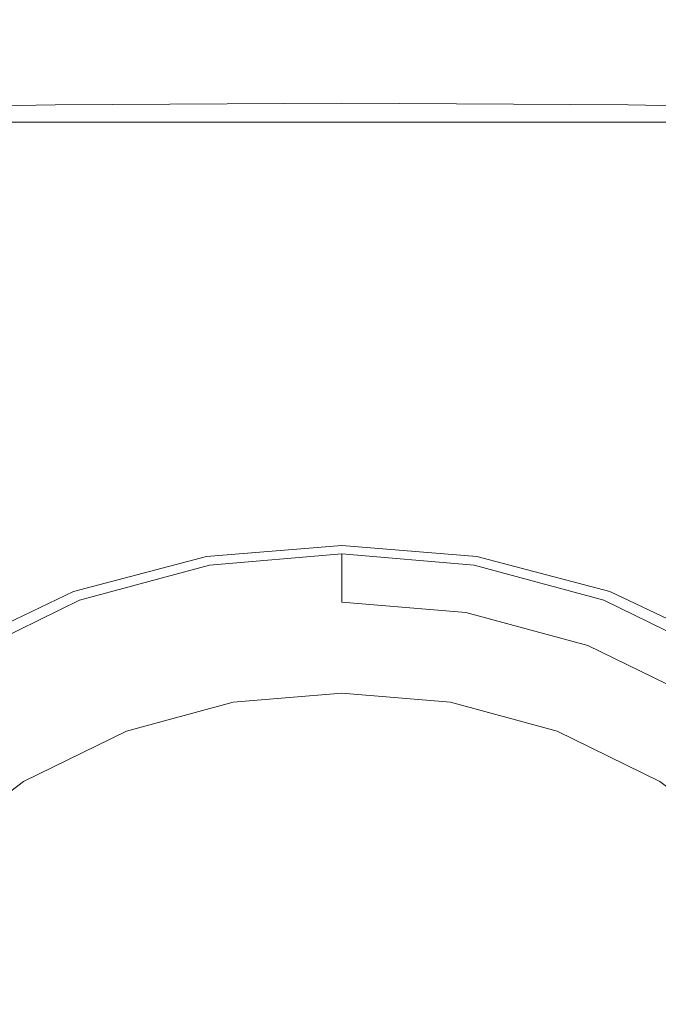
# Model space of a CAD drawing. Extents: x -128 to 128, y -79 to 0.
# Drawn here: x -4 to 4, y -58 to -45 of the extents above; entities that cross this region are included whole.
import ezdxf

# ---------------------------------------------------------------- set-up
doc = ezdxf.new("R2010")
doc.units = 0
doc.header["$LTSCALE"] = 500
doc.header["$MEASUREMENT"] = 0
doc.layers.add('CHROM', color=7, linetype='Continuous')

msp = doc.modelspace()

# ---------------------------------------------------------------- linework, layer by layer
at = {"layer": 'CHROM', "lineweight": 0}
for points, invisible_edges in [([(-9.28, -44.832, 11.901), (-4.204, -44.832, 11.901), (-4.204, -44.695, 10.292), (-9.28, -44.695, 10.292)], 15), ([(-9.28, -44.695, 10.292), (-4.204, -44.695, 10.292), (-4.204, -44.695, 8.473), (-9.28, -44.695, 8.473)], 15), ([(-9.28, -44.695, 4.433), (-9.28, -44.695, 6.508), (-4.204, -44.695, 6.508), (-4.204, -44.695, 4.433)], 15), ([(-9.28, -44.695, 6.508), (-9.28, -44.695, 8.473), (-4.204, -44.695, 8.473), (-4.204, -44.695, 6.508)], 15), ([(-9.28, -44.695, 4.433), (-4.204, -44.695, 4.433), (-4.204, -44.695, 2.285), (-9.28, -44.695, 2.285)], 15), ([(-9.28, -44.695, 2.285), (-4.204, -44.695, 2.285), (-4.204, -44.695, 0.1), (-9.28, -44.695, 0.1)], 15), ([(-9.28, -44.695, -4.232), (-9.28, -44.695, -2.084), (-4.204, -44.695, -2.084), (-4.204, -44.695, -4.232)], 15), ([(-9.28, -44.695, -2.084), (-9.28, -44.695, 0.1), (-4.204, -44.695, 0.1), (-4.204, -44.695, -2.084)], 15), ([(-9.28, -44.695, -4.232), (-4.204, -44.695, -4.232), (-4.204, -44.695, -6.307), (-9.28, -44.695, -6.307)], 15), ([(-9.28, -44.695, -6.307), (-4.204, -44.695, -6.307), (-4.204, -44.695, -8.272), (-9.28, -44.695, -8.272)], 15), ([(-9.174, -44.817, -11.705), (-9.28, -44.695, -10.091), (-4.204, -44.695, -10.091), (-4.166, -44.809, -11.7)], 15), ([(-9.28, -44.695, -10.091), (-9.28, -44.695, -8.272), (-4.204, -44.695, -8.272), (-4.204, -44.695, -10.091)], 15), ([(-4.204, -44.832, 11.901), (-0.005, -44.832, 11.901), (-0.005, -44.695, 10.292), (-4.204, -44.695, 10.292)], 15), ([(-4.204, -44.695, 10.292), (-0.005, -44.695, 10.292), (-0.005, -44.695, 8.473), (-4.204, -44.695, 8.473)], 15), ([(-4.204, -44.695, 4.433), (-4.204, -44.695, 6.508), (-0.005, -44.695, 6.508), (-0.005, -44.695, 4.433)], 15), ([(-4.204, -44.695, 6.508), (-4.204, -44.695, 8.473), (-0.005, -44.695, 8.473), (-0.005, -44.695, 6.508)], 15), ([(-4.204, -44.695, 4.433), (-0.005, -44.695, 4.433), (-0.005, -44.695, 2.285), (-4.204, -44.695, 2.285)], 15), ([(-4.204, -44.695, 2.285), (-0.005, -44.695, 2.285), (-0.005, -44.695, 0.1), (-4.204, -44.695, 0.1)], 15), ([(-4.204, -44.695, -4.232), (-4.204, -44.695, -2.084), (-0.005, -44.695, -2.084), (-0.005, -44.695, -4.232)], 15), ([(-4.204, -44.695, -2.084), (-4.204, -44.695, 0.1), (-0.005, -44.695, 0.1), (-0.005, -44.695, -2.084)], 15), ([(-4.204, -44.695, -4.232), (-0.005, -44.695, -4.232), (-0.005, -44.695, -6.307), (-4.204, -44.695, -6.307)], 15), ([(-4.204, -44.695, -6.307), (-0.005, -44.695, -6.307), (-0.005, -44.695, -8.272), (-4.204, -44.695, -8.272)], 15), ([(-4.166, -44.809, -11.7), (-4.204, -44.695, -10.091), (-0.005, -44.695, -10.091), (-0.005, -44.806, -11.7)], 15), ([(-4.204, -44.695, -10.091), (-4.204, -44.695, -8.272), (-0.005, -44.695, -8.272), (-0.005, -44.695, -10.091)], 15), ([(4.194, -44.695, -10.091), (-0.005, -44.695, -10.091), (-0.005, -44.695, -8.272), (4.194, -44.695, -8.272)], 15), ([(4.156, -44.809, -11.7), (-0.005, -44.806, -11.7), (-0.005, -44.695, -10.091), (4.194, -44.695, -10.091)], 15), ([(4.194, -44.695, -6.307), (4.194, -44.695, -8.272), (-0.005, -44.695, -8.272), (-0.005, -44.695, -6.307)], 15), ([(4.194, -44.695, -4.232), (4.194, -44.695, -6.307), (-0.005, -44.695, -6.307), (-0.005, -44.695, -4.232)], 15), ([(4.194, -44.695, -2.084), (-0.005, -44.695, -2.084), (-0.005, -44.695, 0.1), (4.194, -44.695, 0.1)], 15), ([(4.194, -44.695, -4.232), (-0.005, -44.695, -4.232), (-0.005, -44.695, -2.084), (4.194, -44.695, -2.084)], 15), ([(4.194, -44.695, 2.285), (4.194, -44.695, 0.1), (-0.005, -44.695, 0.1), (-0.005, -44.695, 2.285)], 15), ([(4.194, -44.695, 4.433), (4.194, -44.695, 2.285), (-0.005, -44.695, 2.285), (-0.005, -44.695, 4.433)], 15), ([(4.194, -44.695, 6.508), (-0.005, -44.695, 6.508), (-0.005, -44.695, 8.473), (4.194, -44.695, 8.473)], 15), ([(4.194, -44.695, 4.433), (-0.005, -44.695, 4.433), (-0.005, -44.695, 6.508), (4.194, -44.695, 6.508)], 15), ([(4.194, -44.695, 10.292), (4.194, -44.695, 8.473), (-0.005, -44.695, 8.473), (-0.005, -44.695, 10.292)], 15), ([(4.194, -44.832, 11.901), (4.194, -44.695, 10.292), (-0.005, -44.695, 10.292), (-0.005, -44.832, 11.901)], 15), ([(9.164, -44.817, -11.705), (4.156, -44.809, -11.7), (4.194, -44.695, -10.091), (9.27, -44.695, -10.091)], 15), ([(9.27, -44.695, -10.091), (4.194, -44.695, -10.091), (4.194, -44.695, -8.272), (9.27, -44.695, -8.272)], 15), ([(9.27, -44.695, -6.307), (9.27, -44.695, -8.272), (4.194, -44.695, -8.272), (4.194, -44.695, -6.307)], 15), ([(9.27, -44.695, -4.232), (9.27, -44.695, -6.307), (4.194, -44.695, -6.307), (4.194, -44.695, -4.232)], 15), ([(9.27, -44.695, -2.084), (4.194, -44.695, -2.084), (4.194, -44.695, 0.1), (9.27, -44.695, 0.1)], 15), ([(9.27, -44.695, -4.232), (4.194, -44.695, -4.232), (4.194, -44.695, -2.084), (9.27, -44.695, -2.084)], 15), ([(9.27, -44.695, 2.285), (9.27, -44.695, 0.1), (4.194, -44.695, 0.1), (4.194, -44.695, 2.285)], 15), ([(9.27, -44.695, 4.433), (9.27, -44.695, 2.285), (4.194, -44.695, 2.285), (4.194, -44.695, 4.433)], 15), ([(9.27, -44.695, 6.508), (4.194, -44.695, 6.508), (4.194, -44.695, 8.473), (9.27, -44.695, 8.473)], 15), ([(9.27, -44.695, 4.433), (4.194, -44.695, 4.433), (4.194, -44.695, 6.508), (9.27, -44.695, 6.508)], 15), ([(9.27, -44.695, 10.292), (9.27, -44.695, 8.473), (4.194, -44.695, 8.473), (4.194, -44.695, 10.292)], 15), ([(9.27, -44.832, 11.901), (9.27, -44.695, 10.292), (4.194, -44.695, 10.292), (4.194, -44.832, 11.901)], 15), ([(-9.28, -44.832, 11.901), (-9.28, -45.241, 13.237), (-4.204, -45.241, 13.237), (-4.204, -44.832, 11.901)], 15), ([(-9.174, -44.817, -11.705), (-4.166, -44.809, -11.7), (-4.052, -45.149, -13.036), (-8.855, -45.182, -13.054)], 15), ([(-4.204, -44.832, 11.901), (-4.204, -45.241, 13.237), (-0.005, -45.241, 13.237), (-0.005, -44.832, 11.901)], 15), ([(-4.166, -44.809, -11.7), (-0.005, -44.806, -11.7), (-0.005, -45.14, -13.036), (-4.052, -45.149, -13.036)], 15), ([(4.156, -44.809, -11.7), (4.042, -45.149, -13.036), (-0.005, -45.14, -13.036), (-0.005, -44.806, -11.7)], 15), ([(4.194, -44.832, 11.901), (-0.005, -44.832, 11.901), (-0.005, -45.241, 13.237), (4.194, -45.241, 13.237)], 15), ([(9.164, -44.817, -11.705), (8.845, -45.182, -13.054), (4.042, -45.149, -13.036), (4.156, -44.809, -11.7)], 15), ([(9.27, -44.832, 11.901), (4.194, -44.832, 11.901), (4.194, -45.241, 13.237), (9.27, -45.241, 13.237)], 15), ([(-8.855, -45.182, -13.054), (-4.052, -45.149, -13.036), (-3.823, -45.83, -14.036), (-8.211, -45.906, -14.063)], 11), ([(-4.052, -45.149, -13.036), (-0.005, -45.14, -13.036), (-0.005, -45.807, -14.036), (-3.823, -45.83, -14.036)], 11), ([(4.042, -45.149, -13.036), (3.813, -45.83, -14.036), (-0.005, -45.807, -14.036), (-0.005, -45.14, -13.036)], 15), ([(8.845, -45.182, -13.054), (8.202, -45.906, -14.063), (3.813, -45.83, -14.036), (4.042, -45.149, -13.036)], 15), ([(-9.28, -45.241, 13.237), (-9.28, -46.06, 14.237), (-4.204, -46.06, 14.237), (-4.204, -45.241, 13.237)], 15), ([(-4.204, -45.241, 13.237), (-4.204, -46.06, 14.237), (-0.005, -46.06, 14.237), (-0.005, -45.241, 13.237)], 15), ([(4.194, -45.241, 13.237), (-0.005, -45.241, 13.237), (-0.005, -46.06, 14.237), (4.194, -46.06, 14.237)], 11), ([(9.27, -45.241, 13.237), (4.194, -45.241, 13.237), (4.194, -46.06, 14.237), (9.27, -46.06, 14.237)], 11), ([(-7.131, -47.104, -14.654), (-8.211, -45.906, -14.063), (-3.823, -45.83, -14.036), (-3.443, -46.965, -14.636)], 15), ([(-3.443, -46.965, -14.636), (-3.823, -45.83, -14.036), (-0.005, -45.807, -14.036), (-0.005, -46.919, -14.636)], 15), ([(3.433, -46.965, -14.636), (-0.005, -46.919, -14.636), (-0.005, -45.807, -14.036), (3.813, -45.83, -14.036)], 11), ([(7.121, -47.104, -14.654), (3.433, -46.965, -14.636), (3.813, -45.83, -14.036), (8.202, -45.906, -14.063)], 11), ([(-9.28, -47.426, 14.836), (-4.204, -47.426, 14.836), (-4.204, -46.06, 14.237), (-9.28, -46.06, 14.237)], 11), ([(-4.204, -47.426, 14.836), (-0.005, -47.426, 14.836), (-0.005, -46.06, 14.237), (-4.204, -46.06, 14.237)], 11), ([(4.194, -47.426, 14.836), (4.194, -46.06, 14.237), (-0.005, -46.06, 14.237), (-0.005, -47.426, 14.836)], 15), ([(9.27, -47.426, 14.836), (9.27, -46.06, 14.237), (4.194, -46.06, 14.237), (4.194, -47.426, 14.836)], 15), ([(-2.986, -48.326, -14.96), (-3.443, -46.965, -14.636), (-0.005, -46.919, -14.636), (-0.005, -48.253, -14.96)], 15), ([(2.976, -48.326, -14.96), (-0.005, -48.253, -14.96), (-0.005, -46.919, -14.636), (3.433, -46.965, -14.636)], 15), ([(-5.943, -48.549, -14.966), (-7.131, -47.104, -14.654), (-3.443, -46.965, -14.636), (-2.986, -48.326, -14.96)], 15), ([(5.933, -48.549, -14.966), (2.976, -48.326, -14.96), (3.433, -46.965, -14.636), (7.121, -47.104, -14.654)], 15), ([(-9.28, -49.201, 15.173), (-4.204, -49.201, 15.173), (-4.204, -47.426, 14.836), (-9.28, -47.426, 14.836)], 15), ([(-4.204, -49.201, 15.173), (-0.005, -49.201, 15.173), (-0.005, -47.426, 14.836), (-4.204, -47.426, 14.836)], 15), ([(4.194, -49.201, 15.173), (4.194, -47.426, 14.836), (-0.005, -47.426, 14.836), (-0.005, -49.201, 15.173)], 15), ([(9.27, -49.201, 15.173), (9.27, -47.426, 14.836), (4.194, -47.426, 14.836), (4.194, -49.201, 15.173)], 15), ([(-5.943, -48.549, -14.966), (-2.986, -48.326, -14.96), (-2.529, -49.688, -15.133), (-4.979, -50.017, -15.14)], 15), ([(-2.986, -48.326, -14.96), (-0.005, -48.253, -14.96), (-0.005, -49.587, -15.133), (-2.529, -49.688, -15.133)], 15), ([(2.976, -48.326, -14.96), (2.519, -49.688, -15.133), (-0.005, -49.587, -15.133), (-0.005, -48.253, -14.96)], 15), ([(5.933, -48.549, -14.966), (4.969, -50.017, -15.14), (2.519, -49.688, -15.133), (2.976, -48.326, -14.96)], 15), ([(-9.28, -49.201, 15.173), (-9.28, -51.249, 15.382), (-4.204, -51.249, 15.382), (-4.204, -49.201, 15.173)], 15), ([(-4.204, -49.201, 15.173), (-4.204, -51.249, 15.382), (-0.005, -51.249, 15.382), (-0.005, -49.201, 15.173)], 15), ([(4.194, -49.201, 15.173), (-0.005, -49.201, 15.173), (-0.005, -51.249, 15.382), (4.194, -51.249, 15.382)], 15), ([(9.27, -49.201, 15.173), (4.194, -49.201, 15.173), (4.194, -51.249, 15.382), (9.27, -51.249, 15.382)], 15), ([(-4.979, -50.017, -15.14), (-2.529, -49.688, -15.133), (-2.148, -50.823, -15.279), (-4.261, -51.243, -15.293)], 15), ([(-2.529, -49.688, -15.133), (-0.005, -49.587, -15.133), (-0.005, -50.699, -15.279), (-2.148, -50.823, -15.279)], 15), ([(2.519, -49.688, -15.133), (2.138, -50.823, -15.279), (-0.005, -50.699, -15.279), (-0.005, -49.587, -15.133)], 15), ([(4.969, -50.017, -15.14), (4.252, -51.243, -15.294), (2.138, -50.823, -15.279), (2.519, -49.688, -15.133)], 15), ([(-4.979, -50.017, -15.14), (-4.261, -51.243, -15.293), (-6.314, -52.003, -15.338), (-7.281, -50.597, -15.161)], 15), ([(-1.92, -51.504, -15.522), (-2.148, -50.823, -15.279), (-0.005, -50.699, -15.279), (-0.005, -51.366, -15.522)], 15), ([(1.91, -51.504, -15.522), (-0.005, -51.366, -15.522), (-0.005, -50.699, -15.279), (2.138, -50.823, -15.279)], 15), ([(-3.813, -51.961, -15.546), (-4.261, -51.243, -15.293), (-2.148, -50.823, -15.279), (-1.92, -51.504, -15.522)], 15), ([(3.803, -51.961, -15.546), (1.91, -51.504, -15.522), (2.138, -50.823, -15.279), (4.252, -51.243, -15.294)], 15), ([(-9.28, -51.249, 15.382), (-9.28, -53.434, 15.602), (-4.204, -53.434, 15.602), (-4.204, -51.249, 15.382)], 15), ([(-3.813, -51.961, -15.546), (-5.661, -52.78, -15.618), (-6.314, -52.003, -15.338), (-4.261, -51.243, -15.293)], 15), ([(-4.204, -51.249, 15.382), (-4.204, -53.434, 15.602), (-0.005, -53.434, 15.602), (-0.005, -51.249, 15.382)], 15), ([(4.194, -51.249, 15.382), (-0.005, -51.249, 15.382), (-0.005, -53.434, 15.602), (4.194, -53.434, 15.602)], 15), ([(3.803, -51.961, -15.546), (4.252, -51.243, -15.294), (6.304, -52.003, -15.338), (5.652, -52.78, -15.618)], 15), ([(9.27, -51.249, 15.382), (4.194, -51.249, 15.382), (4.194, -53.434, 15.602), (9.27, -53.434, 15.602)], 15), ([(-1.806, -51.844, -15.86), (-1.92, -51.504, -15.522), (-0.005, -51.366, -15.522), (-0.005, -51.699, -15.86)], 7), ([(1.796, -51.844, -15.86), (-0.005, -51.699, -15.86), (-0.005, -51.366, -15.522), (1.91, -51.504, -15.522)], 15), ([(-3.577, -52.31, -15.891), (-3.813, -51.961, -15.546), (-1.92, -51.504, -15.522), (-1.806, -51.844, -15.86)], 7), ([(3.567, -52.31, -15.891), (1.796, -51.844, -15.86), (1.91, -51.504, -15.522), (3.803, -51.961, -15.546)], 15), ([(-1.806, -51.844, -15.86), (-0.005, -51.699, -15.86), (-0.005, -51.81, -16.291), (-1.768, -51.958, -16.291)], 15), ([(1.796, -51.844, -15.86), (1.758, -51.958, -16.291), (-0.005, -51.81, -16.291), (-0.005, -51.699, -15.86)], 7), ([(-3.577, -52.31, -15.891), (-1.806, -51.844, -15.86), (-1.768, -51.958, -16.291), (-3.498, -52.426, -16.323)], 15), ([(-1.768, -51.958, -26.484), (-0.005, -51.81, -26.484), (-0.005, -52.45, -26.694), (-1.659, -52.589, -26.694)], 15), ([(-1.768, -51.958, -24.563), (-1.768, -51.958, -23.603), (-0.005, -51.81, -23.603), (-0.005, -51.81, -24.563)], 15), ([(-1.768, -51.958, -23.603), (-1.768, -51.958, -21.214), (-0.005, -51.81, -21.214), (-0.005, -51.81, -23.603)], 15), ([(-1.768, -51.958, -16.291), (-0.005, -51.81, -16.291), (-0.005, -51.81, -16.814), (-1.768, -51.958, -16.814)], 15), ([(-1.768, -51.958, -18.268), (-1.768, -51.958, -17.425), (-0.005, -51.81, -17.425), (-0.005, -51.81, -18.268)], 15), ([(-1.768, -51.958, -17.425), (-1.768, -51.958, -16.814), (-0.005, -51.81, -16.814), (-0.005, -51.81, -17.425)], 15), ([(-1.768, -51.958, -18.268), (-0.005, -51.81, -18.268), (-0.005, -51.81, -19.483), (-1.768, -51.958, -19.483)], 15), ([(-1.768, -51.958, -19.483), (-0.005, -51.81, -19.483), (-0.005, -51.81, -21.214), (-1.768, -51.958, -21.214)], 15), ([(-1.768, -51.958, -29.695), (-0.005, -51.81, -29.695), (-0.005, -51.81, -30.82), (-1.768, -51.958, -30.82)], 15), ([(-1.768, -51.958, -24.563), (-0.005, -51.81, -24.563), (-0.005, -52.45, -24.81), (-1.659, -52.589, -24.81)], 15), ([(-0.005, -51.81, -25.524), (-1.768, -51.958, -25.524), (-1.659, -52.589, -25.297), (-0.005, -52.45, -25.297)], 15), ([(-1.768, -51.958, -27.554), (-0.005, -51.81, -27.554), (-0.005, -51.81, -28.625), (-1.768, -51.958, -28.625)], 15), ([(-1.768, -51.958, -26.484), (-1.768, -51.958, -25.524), (-0.005, -51.81, -25.524), (-0.005, -51.81, -26.484)], 15), ([(-1.768, -51.958, -28.625), (-0.005, -51.81, -28.625), (-0.005, -52.45, -28.871), (-1.659, -52.589, -28.871)], 15), ([(-0.005, -51.81, -29.695), (-1.768, -51.958, -29.695), (-1.659, -52.589, -29.449), (-0.005, -52.45, -29.449)], 15), ([(-1.768, -51.958, -30.82), (-0.005, -51.81, -30.82), (-0.005, -52.45, -31.049), (-1.659, -52.589, -31.049)], 15), ([(-0.005, -51.81, -31.945), (-1.768, -51.958, -31.945), (-1.659, -52.589, -31.715), (-0.005, -52.45, -31.715)], 15), ([(-0.005, -51.81, -27.554), (-1.768, -51.958, -27.554), (-1.659, -52.589, -27.35), (-0.005, -52.45, -27.35)], 15), ([(-0.005, -52.038, -33.07), (-1.729, -52.183, -33.07), (-1.768, -51.958, -32.842), (-0.005, -51.81, -32.842)], 11), ([(-1.768, -51.958, -31.945), (-0.005, -51.81, -31.945), (-0.005, -51.81, -32.842), (-1.768, -51.958, -32.842)], 15), ([(1.758, -51.958, -31.945), (1.758, -51.958, -32.842), (-0.005, -51.81, -32.842), (-0.005, -51.81, -31.945)], 5), ([(-0.005, -52.038, -33.07), (-0.005, -51.81, -32.842), (1.758, -51.958, -32.842), (1.719, -52.183, -33.07)], 15), ([(-0.005, -51.81, -27.554), (-0.005, -52.45, -27.35), (1.649, -52.589, -27.35), (1.758, -51.958, -27.554)], 4), ([(-0.005, -51.81, -31.945), (-0.005, -52.45, -31.715), (1.649, -52.589, -31.715), (1.758, -51.958, -31.945)], 12), ([(1.758, -51.958, -30.82), (1.649, -52.589, -31.049), (-0.005, -52.45, -31.049), (-0.005, -51.81, -30.82)], 1), ([(-0.005, -51.81, -29.695), (-0.005, -52.45, -29.449), (1.649, -52.589, -29.449), (1.758, -51.958, -29.695)], 4), ([(1.758, -51.958, -28.625), (1.649, -52.589, -28.871), (-0.005, -52.45, -28.871), (-0.005, -51.81, -28.625)], 3), ([(1.758, -51.958, -26.484), (-0.005, -51.81, -26.484), (-0.005, -51.81, -25.524), (1.758, -51.958, -25.524)], 10), ([(1.758, -51.958, -27.554), (1.758, -51.958, -28.625), (-0.005, -51.81, -28.625), (-0.005, -51.81, -27.554)], 15), ([(-0.005, -51.81, -25.524), (-0.005, -52.45, -25.297), (1.649, -52.589, -25.297), (1.758, -51.958, -25.524)], 14), ([(1.758, -51.958, -24.563), (1.649, -52.589, -24.81), (-0.005, -52.45, -24.81), (-0.005, -51.81, -24.563)], 3), ([(1.758, -51.958, -29.695), (1.758, -51.958, -30.82), (-0.005, -51.81, -30.82), (-0.005, -51.81, -29.695)], 15), ([(1.758, -51.958, -19.483), (1.758, -51.958, -21.214), (-0.005, -51.81, -21.214), (-0.005, -51.81, -19.483)], 15), ([(1.758, -51.958, -18.268), (1.758, -51.958, -19.483), (-0.005, -51.81, -19.483), (-0.005, -51.81, -18.268)], 15), ([(1.758, -51.958, -17.425), (-0.005, -51.81, -17.425), (-0.005, -51.81, -16.814), (1.758, -51.958, -16.814)], 15), ([(1.758, -51.958, -18.268), (-0.005, -51.81, -18.268), (-0.005, -51.81, -17.425), (1.758, -51.958, -17.425)], 15), ([(1.758, -51.958, -16.291), (1.758, -51.958, -16.814), (-0.005, -51.81, -16.814), (-0.005, -51.81, -16.291)], 15), ([(1.758, -51.958, -23.603), (-0.005, -51.81, -23.603), (-0.005, -51.81, -21.214), (1.758, -51.958, -21.214)], 15), ([(1.758, -51.958, -24.563), (-0.005, -51.81, -24.563), (-0.005, -51.81, -23.603), (1.758, -51.958, -23.603)], 15), ([(1.758, -51.958, -26.484), (1.649, -52.589, -26.694), (-0.005, -52.45, -26.694), (-0.005, -51.81, -26.484)], 11), ([(3.567, -52.31, -15.891), (3.489, -52.426, -16.323), (1.758, -51.958, -16.291), (1.796, -51.844, -15.86)], 7), ([(-3.577, -52.31, -15.891), (-5.29, -53.126, -15.984), (-5.661, -52.78, -15.618), (-3.813, -51.961, -15.546)], 14), ([(-1.768, -51.958, -29.695), (-3.498, -52.426, -29.695), (-3.283, -53.028, -29.449), (-1.659, -52.589, -29.449)], 15), ([(-3.498, -52.426, -26.485), (-1.768, -51.958, -26.484), (-1.659, -52.589, -26.694), (-3.283, -53.028, -26.695)], 15), ([(-3.498, -52.426, -24.565), (-3.498, -52.426, -23.605), (-1.768, -51.958, -23.603), (-1.768, -51.958, -24.563)], 15), ([(-3.498, -52.426, -23.605), (-3.498, -52.426, -21.219), (-1.768, -51.958, -21.214), (-1.768, -51.958, -23.603)], 15), ([(-3.498, -52.426, -16.323), (-1.768, -51.958, -16.291), (-1.768, -51.958, -16.814), (-3.498, -52.426, -16.841)], 15), ([(-3.498, -52.426, -18.283), (-3.498, -52.426, -17.447), (-1.768, -51.958, -17.425), (-1.768, -51.958, -18.268)], 15), ([(-3.498, -52.426, -17.447), (-3.498, -52.426, -16.841), (-1.768, -51.958, -16.814), (-1.768, -51.958, -17.425)], 15), ([(-3.498, -52.426, -18.283), (-1.768, -51.958, -18.268), (-1.768, -51.958, -19.483), (-3.498, -52.426, -19.493)], 15), ([(-3.498, -52.426, -19.493), (-1.768, -51.958, -19.483), (-1.768, -51.958, -21.214), (-3.498, -52.426, -21.219)], 15), ([(-3.498, -52.426, -29.695), (-1.768, -51.958, -29.695), (-1.768, -51.958, -30.82), (-3.498, -52.426, -30.82)], 15), ([(-3.498, -52.426, -24.565), (-1.768, -51.958, -24.563), (-1.659, -52.589, -24.81), (-3.283, -53.028, -24.811)], 15), ([(-1.768, -51.958, -25.524), (-3.498, -52.426, -25.525), (-3.283, -53.028, -25.297), (-1.659, -52.589, -25.297)], 15), ([(-3.498, -52.426, -27.555), (-1.768, -51.958, -27.554), (-1.768, -51.958, -28.625), (-3.498, -52.426, -28.625)], 15), ([(-3.498, -52.426, -26.485), (-3.498, -52.426, -25.525), (-1.768, -51.958, -25.524), (-1.768, -51.958, -26.484)], 15), ([(-3.498, -52.426, -28.625), (-1.768, -51.958, -28.625), (-1.659, -52.589, -28.871), (-3.283, -53.028, -28.871)], 15), ([(-1.768, -51.958, -27.554), (-3.498, -52.426, -27.555), (-3.283, -53.028, -27.35), (-1.659, -52.589, -27.35)], 15), ([(-3.498, -52.426, -30.82), (-1.768, -51.958, -30.82), (-1.659, -52.589, -31.049), (-3.283, -53.028, -31.049)], 15), ([(-1.768, -51.958, -31.945), (-3.498, -52.426, -31.945), (-3.283, -53.028, -31.715), (-1.659, -52.589, -31.715)], 15), ([(-3.498, -52.426, -31.945), (-1.768, -51.958, -31.945), (-1.768, -51.958, -32.842), (-3.498, -52.426, -32.842)], 11), ([(-1.729, -52.183, -33.07), (-3.421, -52.641, -33.07), (-3.498, -52.426, -32.842), (-1.768, -51.958, -32.842)], 15), ([(-1.729, -52.183, -33.07), (-0.005, -52.038, -33.07), (-0.005, -53.49, -33.07), (-1.482, -53.613, -33.07)], 15), ([(1.719, -52.183, -33.07), (1.472, -53.613, -33.07), (-0.005, -53.49, -33.07), (-0.005, -52.038, -33.07)], 15), ([(1.758, -51.958, -31.945), (1.649, -52.589, -31.715), (3.273, -53.028, -31.715), (3.489, -52.426, -31.945)], 13), ([(3.489, -52.426, -30.82), (3.273, -53.028, -31.049), (1.649, -52.589, -31.049), (1.758, -51.958, -30.82)], 5), ([(1.758, -51.958, -27.554), (1.649, -52.589, -27.35), (3.273, -53.028, -27.35), (3.489, -52.426, -27.555)], 7), ([(3.489, -52.426, -28.625), (3.273, -53.028, -28.871), (1.649, -52.589, -28.871), (1.758, -51.958, -28.625)], 7), ([(1.758, -51.958, -25.524), (1.649, -52.589, -25.297), (3.273, -53.028, -25.297), (3.489, -52.426, -25.525)], 15), ([(3.489, -52.426, -24.565), (3.273, -53.028, -24.811), (1.649, -52.589, -24.81), (1.758, -51.958, -24.563)], 7), ([(3.489, -52.426, -26.485), (3.273, -53.028, -26.695), (1.649, -52.589, -26.694), (1.758, -51.958, -26.484)], 15), ([(1.758, -51.958, -29.695), (1.649, -52.589, -29.449), (3.273, -53.028, -29.449), (3.489, -52.426, -29.695)], 15), ([(1.719, -52.183, -33.07), (1.758, -51.958, -32.842), (3.489, -52.426, -32.842), (3.412, -52.641, -33.07)], 13), ([(3.489, -52.426, -31.945), (3.489, -52.426, -32.842), (1.758, -51.958, -32.842), (1.758, -51.958, -31.945)], 7), ([(3.489, -52.426, -26.485), (1.758, -51.958, -26.484), (1.758, -51.958, -25.524), (3.489, -52.426, -25.525)], 10), ([(3.489, -52.426, -27.555), (3.489, -52.426, -28.625), (1.758, -51.958, -28.625), (1.758, -51.958, -27.554)], 15), ([(3.489, -52.426, -29.695), (3.489, -52.426, -30.82), (1.758, -51.958, -30.82), (1.758, -51.958, -29.695)], 7), ([(3.489, -52.426, -19.493), (3.489, -52.426, -21.219), (1.758, -51.958, -21.214), (1.758, -51.958, -19.483)], 15), ([(3.489, -52.426, -18.283), (3.489, -52.426, -19.493), (1.758, -51.958, -19.483), (1.758, -51.958, -18.268)], 15), ([(3.489, -52.426, -17.447), (1.758, -51.958, -17.425), (1.758, -51.958, -16.814), (3.489, -52.426, -16.841)], 15), ([(3.489, -52.426, -18.283), (1.758, -51.958, -18.268), (1.758, -51.958, -17.425), (3.489, -52.426, -17.447)], 15), ([(3.489, -52.426, -16.323), (3.489, -52.426, -16.841), (1.758, -51.958, -16.814), (1.758, -51.958, -16.291)], 15), ([(3.489, -52.426, -23.605), (1.758, -51.958, -23.603), (1.758, -51.958, -21.214), (3.489, -52.426, -21.219)], 15), ([(3.489, -52.426, -24.565), (1.758, -51.958, -24.563), (1.758, -51.958, -23.603), (3.489, -52.426, -23.605)], 15), ([(3.567, -52.31, -15.891), (3.803, -51.961, -15.546), (5.652, -52.78, -15.618), (5.28, -53.126, -15.984)], 15), ([(-3.421, -52.641, -33.07), (-1.729, -52.183, -33.07), (-1.482, -53.613, -33.07), (-2.932, -54.006, -33.07)], 15), ([(3.412, -52.641, -33.07), (2.923, -54.006, -33.07), (1.472, -53.613, -33.07), (1.719, -52.183, -33.07)], 15), ([(-3.577, -52.31, -15.891), (-3.498, -52.426, -16.323), (-5.166, -53.242, -16.416), (-5.29, -53.126, -15.984)], 15), ([(3.567, -52.31, -15.891), (5.28, -53.126, -15.984), (5.156, -53.242, -16.416), (3.489, -52.426, -16.323)], 14), ([(-3.498, -52.426, -24.565), (-5.166, -53.242, -24.569), (-5.166, -53.242, -23.611), (-3.498, -52.426, -23.605)], 15), ([(-3.498, -52.426, -23.605), (-5.166, -53.242, -23.611), (-5.166, -53.242, -21.234), (-3.498, -52.426, -21.219)], 15), ([(-3.498, -52.426, -16.323), (-3.498, -52.426, -16.841), (-5.166, -53.242, -16.924), (-5.166, -53.242, -16.416)], 15), ([(-3.498, -52.426, -18.283), (-5.166, -53.242, -18.331), (-5.166, -53.242, -17.513), (-3.498, -52.426, -17.447)], 15), ([(-3.498, -52.426, -17.447), (-5.166, -53.242, -17.513), (-5.166, -53.242, -16.924), (-3.498, -52.426, -16.841)], 15), ([(-3.498, -52.426, -18.283), (-3.498, -52.426, -19.493), (-5.166, -53.242, -19.523), (-5.166, -53.242, -18.331)], 15), ([(-3.498, -52.426, -19.493), (-3.498, -52.426, -21.219), (-5.166, -53.242, -21.234), (-5.166, -53.242, -19.523)], 15), ([(-3.498, -52.426, -29.695), (-3.498, -52.426, -30.82), (-5.166, -53.242, -30.82), (-5.166, -53.242, -29.695)], 15), ([(-5.166, -53.242, -24.569), (-3.498, -52.426, -24.565), (-3.283, -53.028, -24.811), (-4.847, -53.793, -24.813)], 15), ([(-3.498, -52.426, -25.525), (-5.166, -53.242, -25.528), (-4.847, -53.793, -25.299), (-3.283, -53.028, -25.297)], 15), ([(-3.498, -52.426, -27.555), (-3.498, -52.426, -28.625), (-5.166, -53.242, -28.625), (-5.166, -53.242, -27.556)], 15), ([(-3.498, -52.426, -26.485), (-5.166, -53.242, -26.486), (-5.166, -53.242, -25.528), (-3.498, -52.426, -25.525)], 15), ([(-5.166, -53.242, -26.486), (-3.498, -52.426, -26.485), (-3.283, -53.028, -26.695), (-4.847, -53.793, -26.695)], 15), ([(-3.498, -52.426, -29.695), (-5.166, -53.242, -29.695), (-4.847, -53.793, -29.449), (-3.283, -53.028, -29.449)], 15), ([(-5.166, -53.242, -30.82), (-3.498, -52.426, -30.82), (-3.283, -53.028, -31.049), (-4.847, -53.793, -31.049)], 15), ([(-3.498, -52.426, -31.945), (-5.166, -53.242, -31.945), (-4.847, -53.793, -31.715), (-3.283, -53.028, -31.715)], 15), ([(-3.498, -52.426, -27.555), (-5.166, -53.242, -27.556), (-4.847, -53.793, -27.35), (-3.283, -53.028, -27.35)], 15), ([(-5.166, -53.242, -28.625), (-3.498, -52.426, -28.625), (-3.283, -53.028, -28.871), (-4.847, -53.793, -28.871)], 15), ([(-3.498, -52.426, -31.945), (-3.498, -52.426, -32.842), (-5.166, -53.242, -32.842), (-5.166, -53.242, -31.945)], 13), ([(-3.421, -52.641, -33.07), (-5.052, -53.439, -33.07), (-5.166, -53.242, -32.842), (-3.498, -52.426, -32.842)], 15), ([(5.156, -53.242, -28.625), (4.837, -53.793, -28.871), (3.273, -53.028, -28.871), (3.489, -52.426, -28.625)], 5), ([(3.489, -52.426, -27.555), (3.273, -53.028, -27.35), (4.837, -53.793, -27.35), (5.156, -53.242, -27.556)], 5), ([(3.489, -52.426, -31.945), (3.273, -53.028, -31.715), (4.837, -53.793, -31.715), (5.156, -53.242, -31.945)], 13), ([(5.156, -53.242, -30.82), (4.837, -53.793, -31.049), (3.273, -53.028, -31.049), (3.489, -52.426, -30.82)], 5), ([(3.489, -52.426, -29.695), (3.273, -53.028, -29.449), (4.837, -53.793, -29.449), (5.156, -53.242, -29.695)], 5), ([(5.156, -53.242, -26.486), (4.837, -53.793, -26.695), (3.273, -53.028, -26.695), (3.489, -52.426, -26.485)], 5), ([(3.489, -52.426, -25.525), (3.273, -53.028, -25.297), (4.837, -53.793, -25.299), (5.156, -53.242, -25.528)], 15), ([(5.156, -53.242, -24.569), (4.837, -53.793, -24.813), (3.273, -53.028, -24.811), (3.489, -52.426, -24.565)], 7), ([(3.412, -52.641, -33.07), (3.489, -52.426, -32.842), (5.156, -53.242, -32.842), (5.042, -53.439, -33.07)], 13), ([(3.489, -52.426, -31.945), (5.156, -53.242, -31.945), (5.156, -53.242, -32.842), (3.489, -52.426, -32.842)], 14), ([(3.489, -52.426, -26.485), (3.489, -52.426, -25.525), (5.156, -53.242, -25.528), (5.156, -53.242, -26.486)], 13), ([(3.489, -52.426, -27.555), (5.156, -53.242, -27.556), (5.156, -53.242, -28.625), (3.489, -52.426, -28.625)], 15), ([(3.489, -52.426, -29.695), (5.156, -53.242, -29.695), (5.156, -53.242, -30.82), (3.489, -52.426, -30.82)], 15), ([(3.489, -52.426, -19.493), (5.156, -53.242, -19.523), (5.156, -53.242, -21.234), (3.489, -52.426, -21.219)], 15), ([(3.489, -52.426, -18.283), (5.156, -53.242, -18.331), (5.156, -53.242, -19.523), (3.489, -52.426, -19.493)], 15), ([(3.489, -52.426, -17.447), (3.489, -52.426, -16.841), (5.156, -53.242, -16.924), (5.156, -53.242, -17.513)], 15), ([(3.489, -52.426, -18.283), (3.489, -52.426, -17.447), (5.156, -53.242, -17.513), (5.156, -53.242, -18.331)], 15), ([(3.489, -52.426, -16.323), (5.156, -53.242, -16.416), (5.156, -53.242, -16.924), (3.489, -52.426, -16.841)], 15), ([(3.489, -52.426, -23.605), (3.489, -52.426, -21.219), (5.156, -53.242, -21.234), (5.156, -53.242, -23.611)], 15), ([(3.489, -52.426, -24.565), (3.489, -52.426, -23.605), (5.156, -53.242, -23.611), (5.156, -53.242, -24.569)], 15), ([(-1.659, -52.589, -28.871), (-0.005, -52.45, -28.871), (-0.005, -52.45, -29.449), (-1.659, -52.589, -29.449)], 15), ([(-1.659, -52.589, -31.049), (-0.005, -52.45, -31.049), (-0.005, -52.45, -31.715), (-1.659, -52.589, -31.715)], 15), ([(-1.659, -52.589, -26.694), (-0.005, -52.45, -26.694), (-0.005, -52.45, -27.35), (-1.659, -52.589, -27.35)], 15), ([(-1.659, -52.589, -25.297), (-1.659, -52.589, -24.81), (-0.005, -52.45, -24.81), (-0.005, -52.45, -25.297)], 15), ([(1.649, -52.589, -25.297), (-0.005, -52.45, -25.297), (-0.005, -52.45, -24.81), (1.649, -52.589, -24.81)], 10), ([(1.649, -52.589, -26.694), (1.649, -52.589, -27.35), (-0.005, -52.45, -27.35), (-0.005, -52.45, -26.694)], 7), ([(1.649, -52.589, -31.049), (1.649, -52.589, -31.715), (-0.005, -52.45, -31.715), (-0.005, -52.45, -31.049)], 15), ([(1.649, -52.589, -28.871), (1.649, -52.589, -29.449), (-0.005, -52.45, -29.449), (-0.005, -52.45, -28.871)], 7), ([(-5.052, -53.439, -33.07), (-3.421, -52.641, -33.07), (-2.932, -54.006, -33.07), (-4.329, -54.689, -33.07)], 15), ([(-3.283, -53.028, -28.871), (-1.659, -52.589, -28.871), (-1.659, -52.589, -29.449), (-3.283, -53.028, -29.449)], 15), ([(-3.283, -53.028, -31.049), (-1.659, -52.589, -31.049), (-1.659, -52.589, -31.715), (-3.283, -53.028, -31.715)], 15), ([(-3.283, -53.028, -26.695), (-1.659, -52.589, -26.694), (-1.659, -52.589, -27.35), (-3.283, -53.028, -27.35)], 15), ([(-3.283, -53.028, -25.297), (-3.283, -53.028, -24.811), (-1.659, -52.589, -24.81), (-1.659, -52.589, -25.297)], 15), ([(3.273, -53.028, -25.297), (1.649, -52.589, -25.297), (1.649, -52.589, -24.81), (3.273, -53.028, -24.811)], 10), ([(3.273, -53.028, -26.695), (3.273, -53.028, -27.35), (1.649, -52.589, -27.35), (1.649, -52.589, -26.694)], 5), ([(3.273, -53.028, -31.049), (3.273, -53.028, -31.715), (1.649, -52.589, -31.715), (1.649, -52.589, -31.049)], 15), ([(3.273, -53.028, -28.871), (3.273, -53.028, -29.449), (1.649, -52.589, -29.449), (1.649, -52.589, -28.871)], 5), ([(5.042, -53.439, -33.07), (4.32, -54.689, -33.07), (2.923, -54.006, -33.07), (3.412, -52.641, -33.07)], 15), ([(-3.283, -53.028, -28.871), (-3.283, -53.028, -29.449), (-4.847, -53.793, -29.449), (-4.847, -53.793, -28.871)], 15), ([(-3.283, -53.028, -31.049), (-3.283, -53.028, -31.715), (-4.847, -53.793, -31.715), (-4.847, -53.793, -31.049)], 15), ([(-3.283, -53.028, -26.695), (-3.283, -53.028, -27.35), (-4.847, -53.793, -27.35), (-4.847, -53.793, -26.695)], 15), ([(-3.283, -53.028, -25.297), (-4.847, -53.793, -25.299), (-4.847, -53.793, -24.813), (-3.283, -53.028, -24.811)], 15), ([(3.273, -53.028, -25.297), (3.273, -53.028, -24.811), (4.837, -53.793, -24.813), (4.837, -53.793, -25.299)], 5), ([(3.273, -53.028, -26.695), (4.837, -53.793, -26.695), (4.837, -53.793, -27.35), (3.273, -53.028, -27.35)], 15), ([(3.273, -53.028, -31.049), (4.837, -53.793, -31.049), (4.837, -53.793, -31.715), (3.273, -53.028, -31.715)], 15), ([(3.273, -53.028, -28.871), (4.837, -53.793, -28.871), (4.837, -53.793, -29.449), (3.273, -53.028, -29.449)], 15), ([(-9.28, -55.618, 15.968), (-4.204, -55.618, 15.968), (-4.204, -53.434, 15.602), (-9.28, -53.434, 15.602)], 15), ([(-4.204, -55.618, 15.968), (-0.005, -55.618, 15.968), (-0.005, -53.434, 15.602), (-4.204, -53.434, 15.602)], 15), ([(-0.005, -53.663, -32.897), (-1.452, -53.784, -32.897), (-1.482, -53.613, -33.07), (-0.005, -53.49, -33.07)], 15), ([(4.194, -55.618, 15.968), (4.194, -53.434, 15.602), (-0.005, -53.434, 15.602), (-0.005, -55.618, 15.968)], 15), ([(-0.005, -53.663, -32.897), (-0.005, -53.49, -33.07), (1.472, -53.613, -33.07), (1.443, -53.784, -32.897)], 15), ([(9.27, -55.618, 15.968), (9.27, -53.434, 15.602), (4.194, -53.434, 15.602), (4.194, -55.618, 15.968)], 15), ([(-1.452, -53.784, -32.897), (-2.874, -54.169, -32.897), (-2.932, -54.006, -33.07), (-1.482, -53.613, -33.07)], 15), ([(1.443, -53.784, -32.897), (1.472, -53.613, -33.07), (2.923, -54.006, -33.07), (2.864, -54.169, -32.897)], 15), ([(-0.005, -62.172, -18.66), (-1.452, -53.784, -18.66), (-0.005, -53.663, -18.66), (-0.005, -62.172, -18.66)], 13), ([(-1.452, -53.784, -32.897), (-0.005, -53.663, -32.897), (-0.005, -53.663, -18.66), (-1.452, -53.784, -18.66)], 15), ([(-0.005, -53.663, -18.66), (1.443, -53.784, -18.66), (-0.005, -62.172, -18.66), (-0.005, -53.663, -18.66)], 15), ([(-2.874, -54.169, -32.897), (-1.452, -53.784, -32.897), (-1.452, -53.784, -18.66), (-2.874, -54.169, -18.66)], 11), ([(-0.005, -62.172, -18.66), (-2.874, -54.169, -18.66), (-1.452, -53.784, -18.66), (-0.005, -62.172, -18.66)], 15), ([(1.443, -53.784, -18.66), (2.864, -54.169, -18.66), (-0.005, -62.172, -18.66), (1.443, -53.784, -18.66)], 14), ([(2.864, -54.169, -32.897), (2.864, -54.169, -18.66), (1.443, -53.784, -18.66), (1.443, -53.784, -32.897)], 15), ([(-2.874, -54.169, -32.897), (-4.243, -54.839, -32.897), (-4.329, -54.689, -33.07), (-2.932, -54.006, -33.07)], 15), ([(2.864, -54.169, -32.897), (2.923, -54.006, -33.07), (4.32, -54.689, -33.07), (4.233, -54.839, -32.897)], 15), ([(-4.243, -54.839, -32.897), (-2.874, -54.169, -32.897), (-2.874, -54.169, -18.66), (-4.243, -54.839, -18.66)], 11), ([(-0.005, -62.172, -18.66), (-4.243, -54.839, -18.66), (-2.874, -54.169, -18.66), (-0.005, -62.172, -18.66)], 15), ([(2.864, -54.169, -18.66), (4.233, -54.839, -18.66), (-0.005, -62.172, -18.66), (2.864, -54.169, -18.66)], 14), ([(4.233, -54.839, -32.897), (4.233, -54.839, -18.66), (2.864, -54.169, -18.66), (2.864, -54.169, -32.897)], 15), ([(-4.243, -54.839, -32.897), (-5.534, -55.814, -32.897), (-5.647, -55.685, -33.07), (-4.329, -54.689, -33.07)], 15), ([(-5.534, -55.814, -32.897), (-4.243, -54.839, -32.897), (-4.243, -54.839, -18.66), (-5.534, -55.814, -18.66)], 11), ([(-0.005, -62.172, -18.66), (-5.534, -55.814, -18.66), (-4.243, -54.839, -18.66), (-0.005, -62.172, -18.66)], 15), ([(4.233, -54.839, -18.66), (5.524, -55.814, -18.66), (-0.005, -62.172, -18.66), (4.233, -54.839, -18.66)], 14), ([(-9.28, -57.803, 16.37), (-4.204, -57.803, 16.37), (-4.204, -55.618, 15.968), (-9.28, -55.618, 15.968)], 15), ([(-4.204, -57.803, 16.37), (-0.005, -57.803, 16.37), (-0.005, -55.618, 15.968), (-4.204, -55.618, 15.968)], 15), ([(4.194, -57.803, 16.37), (4.194, -55.618, 15.968), (-0.005, -55.618, 15.968), (-0.005, -57.803, 16.37)], 15), ([(9.27, -57.803, 16.37), (9.27, -55.618, 15.968), (4.194, -55.618, 15.968), (4.194, -57.803, 16.37)], 15), ([(-0.005, -62.172, -18.66), (-6.721, -57.117, -18.66), (-5.534, -55.814, -18.66), (-0.005, -62.172, -18.66)], 15), ([(5.524, -55.814, -18.66), (6.711, -57.117, -18.66), (-0.005, -62.172, -18.66), (5.524, -55.814, -18.66)], 14), ([(-0.005, -62.172, -18.66), (-7.7, -58.666, -18.66), (-6.721, -57.117, -18.66), (-0.005, -62.172, -18.66)], 15), ([(6.711, -57.117, -18.66), (7.691, -58.666, -18.66), (-0.005, -62.172, -18.66), (6.711, -57.117, -18.66)], 14), ([(-9.28, -57.803, 16.37), (-9.28, -59.988, 16.7), (-4.204, -59.988, 16.7), (-4.204, -57.803, 16.37)], 15), ([(-4.204, -57.803, 16.37), (-4.204, -59.988, 16.7), (-0.005, -59.988, 16.7), (-0.005, -57.803, 16.37)], 15), ([(4.194, -57.803, 16.37), (-0.005, -57.803, 16.37), (-0.005, -59.988, 16.7), (4.194, -59.988, 16.7)], 15), ([(9.27, -57.803, 16.37), (4.194, -57.803, 16.37), (4.194, -59.988, 16.7), (9.27, -59.988, 16.7)], 15)]:
    msp.add_3dface(points, dxfattribs=dict(at, invisible_edges=invisible_edges))
msp.add_3dface([(1.443, -53.784, -32.897), (1.443, -53.784, -18.66), (-0.005, -53.663, -18.66), (-0.005, -53.663, -32.897)], dxfattribs=at)

doc.saveas('drawing.dxf')
